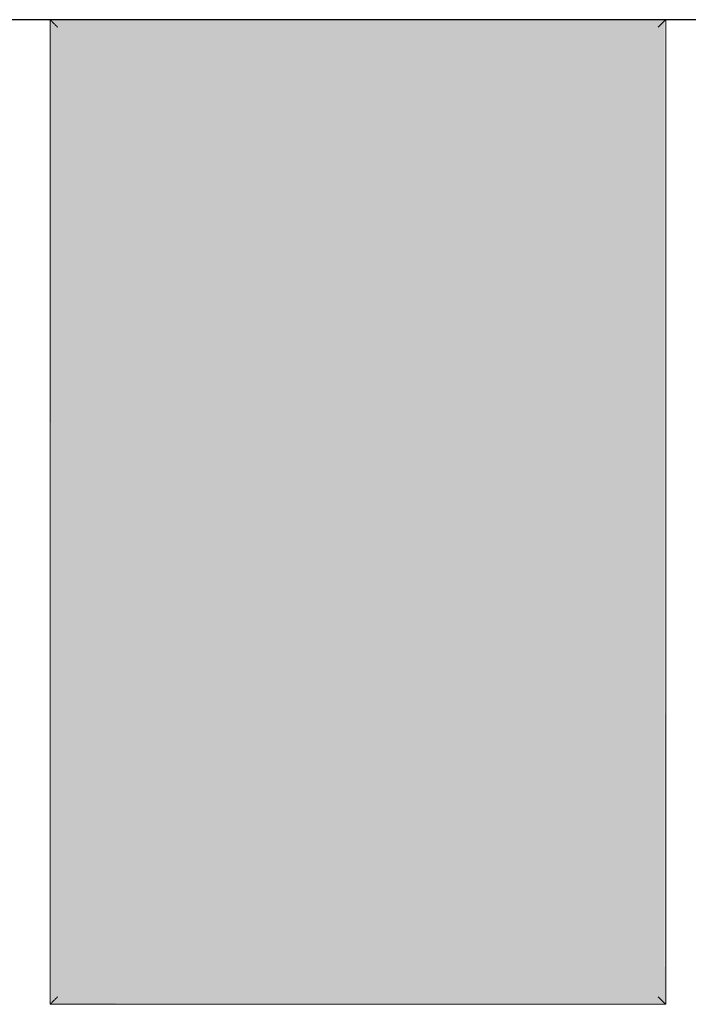
# Model space of a CAD drawing. Units: inches. Extents: x -3627 to -1472, y 10182 to 11878.
# Drawn here: x -2869 to -2836, y 10449 to 10497 of the extents above; entities that cross this region are included whole.
import ezdxf

# ---------------------------------------------------------------- set-up
doc = ezdxf.new("R2010")
doc.units = ezdxf.units.IN
doc.header["$LTSCALE"] = 24
doc.header["$MEASUREMENT"] = 0
doc.layers.add('4', color=4, linetype='Continuous')
doc.layers.add('I-FURN', color=30, linetype='Continuous', lineweight=9)
doc.layers.add('I-FURN-1', color=253, linetype='Continuous', lineweight=9)

# ---------------------------------------------------------------- blocks, each defined once
blk = doc.blocks.new('125819 - Dining Tables and Chairs - Table - Rectangular - 2-3761973-OPTION 1 - FLOOR PLAN - 1ST')
at = {"layer": 'I-FURN-1'}
for points in [[(14.986, 23.986), (14.973, 24), (14.973, 23.986)], [(14.922, 23.957), (14.973, 23.973), (14.957, 23.986), (-14.973, 23.973), (-14.957, 23.957), (14.878, 23.957)], [(-14.957, -23.957), (-14.878, -23.878), (-14.878, 23.878), (-14.957, 23.957), (-14.957, -23.878)], [(14.838, 23.878), (14.878, 23.878), (14.957, 23.957), (-14.957, 23.957), (-14.878, 23.878), (14.63, 23.878)], [(-14.878, -23.878), (-14.794, -23.794), (-14.794, 23.794), (-14.878, 23.878), (-14.878, -23.794)], [(14.755, 23.794), (14.794, 23.794), (14.878, 23.878), (-14.878, 23.878), (-14.794, 23.794), (14.63, 23.794)], [(-14.794, -23.794), (-14.715, -23.715), (-14.715, 2.018), (-14.715, 23.715), (-14.794, 23.794), (-14.794, -1.91), (-14.794, -23.715)], [(14.673, 23.715), (14.715, 23.715), (14.794, 23.794), (-14.794, 23.794), (-14.715, 23.715), (14.63, 23.715)], [(-14.715, -23.715), (-14.63, -23.63), (-14.63, 23.63), (-14.715, 23.715), (-14.715, -23.63)], [(14.63, 23.63), (14.715, 23.715), (-14.715, 23.715), (-14.63, 23.63), (13.928, 23.63)], [(-14.63, -23.63), (14.63, -23.63), (14.63, 23.63), (-14.63, 23.63), (-14.63, -21.551)], [(14.715, -23.715), (14.715, 23.715), (14.63, 23.63), (14.63, -23.63), (14.673, -23.673)], [(14.794, -23.794), (14.794, 23.794), (14.715, 23.715), (14.715, -1.91), (14.715, -23.715), (14.755, -23.755)], [(14.878, -23.878), (14.878, 23.878), (14.794, 23.794), (14.794, -23.794), (14.838, -23.838)], [(14.957, -23.957), (14.957, 23.957), (14.878, 23.878), (14.878, -23.878), (14.922, -23.922)], [(14.986, -23.986), (14.973, 23.973), (14.957, 23.957), (14.973, -23.973)], [(-14.986, -23.986), (-14.957, -23.957), (-14.986, -1.91), (-14.986, -23.957)], [(-15, -24), (-14.986, -23.957), (-15, -23.996)], [(8.246, -23.957), (14.957, -23.957), (14.878, -23.878), (-14.878, -23.878), (-14.957, -23.957), (6.55, -23.957)], [(14.878, -23.878), (14.794, -23.794), (-14.794, -23.794), (-14.878, -23.878), (14.838, -23.878)], [(14.794, -23.794), (14.715, -23.715), (-14.715, -23.715), (-14.794, -23.794), (14.755, -23.794)], [(14.715, -23.715), (14.63, -23.63), (-14.63, -23.63), (-14.715, -23.715), (14.673, -23.715)], [(6.55, -23.986), (14.973, -23.973), (14.957, -23.957), (-8.206, -23.986)]]:
    blk.add_hatch(color=256, dxfattribs=at).paths.add_polyline_path(points)
at = {"layer": 'I-FURN'}
for p, q in [((-15, 24), (-15, -24)), ((15, 24), (-15, 24)), ((15, -24), (15, 24)), ((-15, -24), (15, -24))]:
    blk.add_line(p, q, dxfattribs=at)
for points in [[(-14.986, 23.986), (-14.99, 23.99), (-14.998, 23.998), (-15, 24), (-15, 24)], [(-14.957, 23.957), (-14.963, 23.963), (-14.974, 23.974), (-14.982, 23.982), (-14.986, 23.986)], [(-14.878, 23.878), (-14.894, 23.894), (-14.923, 23.923), (-14.947, 23.947), (-14.957, 23.957)], [(-14.794, 23.794), (-14.809, 23.809), (-14.838, 23.838), (-14.865, 23.865), (-14.878, 23.878)], [(-14.715, 23.715), (-14.729, 23.729), (-14.756, 23.756), (-14.781, 23.781), (-14.794, 23.794)], [(-14.63, 23.63), (-14.644, 23.644), (-14.673, 23.673), (-14.701, 23.701), (-14.715, 23.715)], [(14.715, 23.715), (14.701, 23.701), (14.673, 23.673), (14.644, 23.644), (14.63, 23.63)], [(14.794, 23.794), (14.781, 23.781), (14.756, 23.756), (14.729, 23.729), (14.715, 23.715)], [(14.878, 23.878), (14.865, 23.865), (14.838, 23.838), (14.809, 23.809), (14.794, 23.794)], [(14.957, 23.957), (14.947, 23.947), (14.923, 23.923), (14.894, 23.894), (14.878, 23.878)], [(14.986, 23.986), (14.982, 23.982), (14.974, 23.974), (14.963, 23.963), (14.957, 23.957)], [(15, 24), (15, 24), (14.998, 23.998), (14.99, 23.99), (14.986, 23.986)], [(-15, -24), (-15, -24), (-14.998, -23.998), (-14.99, -23.99), (-14.986, -23.986)], [(-14.986, -23.986), (-14.982, -23.982), (-14.974, -23.974), (-14.963, -23.963), (-14.957, -23.957)], [(-14.957, -23.957), (-14.947, -23.947), (-14.923, -23.923), (-14.894, -23.894), (-14.878, -23.878)], [(-14.878, -23.878), (-14.865, -23.865), (-14.838, -23.838), (-14.809, -23.809), (-14.794, -23.794)], [(-14.794, -23.794), (-14.781, -23.781), (-14.756, -23.756), (-14.729, -23.729), (-14.715, -23.715)], [(-14.715, -23.715), (-14.701, -23.701), (-14.673, -23.673), (-14.644, -23.644), (-14.63, -23.63)], [(14.715, -23.715), (14.701, -23.701), (14.673, -23.673), (14.644, -23.644), (14.63, -23.63)], [(14.794, -23.794), (14.781, -23.781), (14.756, -23.756), (14.729, -23.729), (14.715, -23.715)], [(14.878, -23.878), (14.865, -23.865), (14.838, -23.838), (14.809, -23.809), (14.794, -23.794)], [(14.957, -23.957), (14.947, -23.947), (14.923, -23.923), (14.894, -23.894), (14.878, -23.878)], [(14.986, -23.986), (14.982, -23.982), (14.974, -23.974), (14.963, -23.963), (14.957, -23.957)], [(15, -24), (15, -24), (14.998, -23.998), (14.99, -23.99), (14.986, -23.986)]]:
    blk.add_open_spline(points, degree=3, dxfattribs=at)

msp = doc.modelspace()

# ---------------------------------------------------------------- linework, layer by layer
at = {"layer": '4'}
msp.add_line((-2803.352, 10497.091), (-2900.334, 10497.091), dxfattribs=at)

# ---------------------------------------------------------------- block references
at = {"layer": 'I-FURN', "xscale": -1}
msp.add_blockref('125819 - Dining Tables and Chairs - Table - Rectangular - 2-3761973-OPTION 1 - FLOOR PLAN - 1ST', (-2852.062, 10473.091), dxfattribs=at)

doc.saveas('drawing.dxf')
